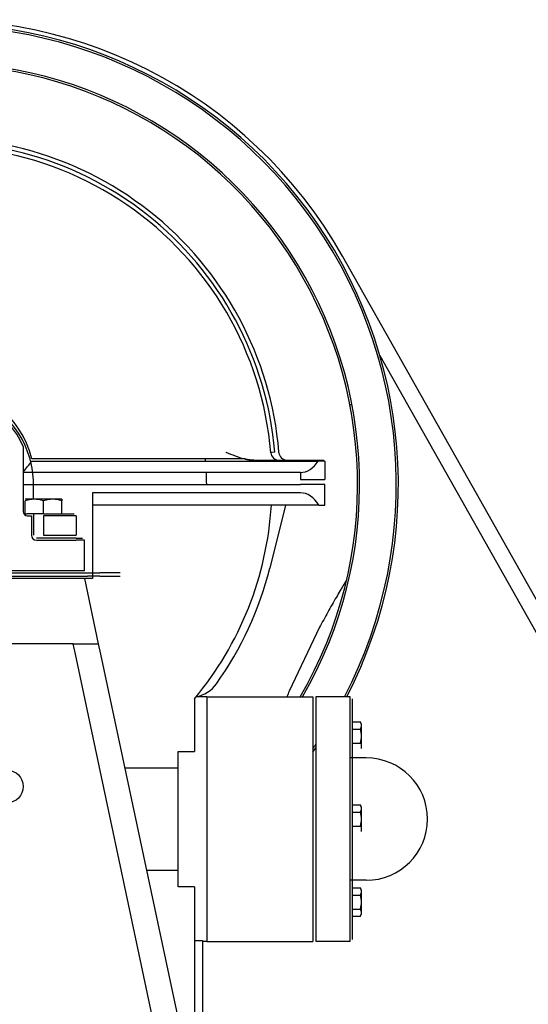
# Model space of a CAD drawing. Extents: x -326 to 176, y -99 to 502.
# Drawn here: x -221 to -206, y 423 to 453 of the extents above; entities that cross this region are included whole.
import ezdxf

# ---------------------------------------------------------------- set-up
doc = ezdxf.new("R2010")
doc.units = 0
doc.header["$LTSCALE"] = 0.5
doc.header["$MEASUREMENT"] = 0
doc.layers.add('DRAW', color=152, linetype='CONTINUOUS', lineweight=25)

msp = doc.modelspace()

# ---------------------------------------------------------------- linework, layer by layer
at = {"layer": 'DRAW'}
for p, q in [((-190.10405, 408.0197), (-211.41849, 445.77514)), ((-190.67822, 408.0197), (-210.26446, 442.71388)), ((-211.1254, 441.22584), (-211.18582, 441.2091)), ((-221.20261, 439.9423), (-221.20261, 437.94157)), ((-213.48957, 439.7697), (-213.61413, 439.75916)), ((-214.41177, 439.55755), (-220.93794, 439.55755)), ((-220.93794, 439.48821), (-212.16311, 439.48821)), ((-214.13541, 439.5197), (-214.13539, 439.5197)), ((-214.13537, 439.5197), (-214.13536, 439.5197)), ((-214.13536, 439.5197), (-214.1353, 439.5197)), ((-214.1353, 439.5197), (-212.19202, 439.5197)), ((-212.19202, 439.5197), (-211.98386, 439.5197)), ((-212.16311, 439.48821), (-212.16295, 439.48845)), ((-211.95261, 439.48845), (-212.16295, 439.48845)), ((-211.95261, 439.48845), (-211.95261, 438.92595)), ((-212.70261, 439.1447), (-221.20261, 439.1447)), ((-212.70261, 439.1447), (-212.70261, 438.92595)), ((-221.20261, 438.7697), (-212.70261, 438.7697)), ((-220.89011, 438.32216), (-220.89011, 438.7697)), ((-212.70261, 438.92595), (-211.95261, 438.92595)), ((-211.95261, 438.7697), (-212.70261, 438.7697)), ((-211.95261, 438.1447), (-211.95261, 438.7697)), ((-212.70261, 438.5197), (-219.07761, 438.5197)), ((-219.07761, 438.5197), (-219.07761, 435.8947)), ((-220.85886, 438.32282), (-221.14011, 438.32282)), ((-221.14011, 437.87907), (-221.14011, 438.27258)), ((-220.29636, 438.32282), (-220.85886, 438.32282)), ((-220.57761, 437.87907), (-220.57761, 438.27258)), ((-220.01511, 438.32282), (-220.29636, 438.32282)), ((-220.01511, 437.87907), (-220.01511, 438.27258)), ((-221.18586, 437.87907), (-221.07761, 437.87907)), ((-220.95261, 437.87907), (-221.07761, 437.87907)), ((-220.79636, 437.87907), (-220.95261, 437.87907)), ((-220.57761, 437.87907), (-220.79636, 437.87907)), ((-220.57761, 437.87907), (-219.64011, 437.87907)), ((-213.59668, 438.1447), (-219.07761, 438.1447)), ((-213.15918, 438.1447), (-213.64302, 436.21548)), ((-212.14359, 438.1447), (-213.59668, 438.1447)), ((-212.14359, 438.1447), (-211.95261, 438.1447)), ((-221.07761, 437.81657), (-220.95261, 437.81657)), ((-220.95261, 437.81657), (-220.95261, 437.22282)), ((-220.89011, 437.83939), (-220.89011, 437.22282)), ((-219.57761, 437.81657), (-220.57761, 437.81657)), ((-220.57761, 437.81657), (-220.57761, 437.22282)), ((-219.57761, 437.81657), (-219.57761, 437.22282)), ((-219.57761, 437.12907), (-220.79636, 437.12907)), ((-220.79636, 437.06657), (-219.57761, 437.06657)), ((-220.57761, 437.22282), (-219.57761, 437.22282)), ((-219.57761, 437.12907), (-219.39011, 437.12907)), ((-219.32761, 437.06657), (-219.57761, 437.06657)), ((-219.32761, 436.12907), (-219.32761, 437.06657)), ((-219.57761, 436.12907), (-228.07761, 436.12907)), ((-223.67136, 436.0642), (-219.23386, 436.0642)), ((-219.32761, 436.12907), (-219.57761, 436.12907)), ((-219.23386, 436.0642), (-218.85886, 436.0642)), ((-218.23386, 436.0642), (-218.85886, 436.0642)), ((-219.32761, 435.8947), (-228.32761, 435.8947)), ((-223.67136, 435.9697), (-219.23386, 435.9697)), ((-219.07761, 435.8947), (-219.32761, 435.8947)), ((-219.32761, 435.8947), (-218.90241, 433.8947)), ((-218.85886, 435.9697), (-219.23386, 435.9697)), ((-218.85886, 435.9697), (-218.23386, 435.9697)), ((-212.11723, 434.3974), (-213.04915, 432.43923)), ((-219.66918, 433.8947), (-227.98605, 433.8947)), ((-219.60052, 433.57175), (-219.66918, 433.8947)), ((-219.66918, 433.8947), (-218.90241, 433.8947)), ((-218.90241, 433.8947), (-218.83376, 433.57175)), ((-216.97618, 421.22765), (-219.60052, 433.57175)), ((-218.83376, 433.57175), (-216.09655, 420.69675)), ((-215.95261, 432.20869), (-215.95261, 430.59259)), ((-215.57761, 432.2697), (-215.90218, 432.2697)), ((-215.57761, 432.2697), (-215.57761, 424.7697)), ((-215.57761, 432.2697), (-215.57761, 424.7697)), ((-215.57761, 432.2697), (-212.32761, 432.2697)), ((-212.32761, 432.2697), (-212.32761, 424.7697)), ((-212.23199, 432.2697), (-212.23199, 424.7697)), ((-211.18511, 432.2697), (-212.23199, 432.2697)), ((-211.18511, 424.7697), (-211.18511, 432.2697)), ((-211.12261, 432.2072), (-211.12261, 424.8322)), ((-211.12261, 431.49666), (-210.8686, 431.49666)), ((-211.12261, 431.28016), (-210.8686, 431.28016)), ((-210.83511, 431.38841), (-210.83511, 431.43865)), ((-210.83511, 431.06365), (-210.83511, 431.38841)), ((-210.83511, 430.68865), (-210.83511, 431.06365)), ((-211.12261, 430.84714), (-210.8686, 430.84714)), ((-216.45261, 430.59259), (-215.95261, 430.59259)), ((-216.45261, 426.44681), (-216.45261, 430.59259)), ((-210.68511, 430.3947), (-211.18511, 430.3947)), ((-218.09479, 430.09589), (-216.45261, 430.09589)), ((-211.12261, 428.95271), (-210.8686, 428.95271)), ((-210.83511, 428.84446), (-210.83511, 428.8947)), ((-210.83511, 428.5197), (-210.83511, 428.84446)), ((-211.12261, 428.73621), (-210.8686, 428.73621)), ((-210.83511, 428.1447), (-210.83511, 428.5197)), ((-211.12261, 428.30319), (-210.8686, 428.30319)), ((-216.45261, 426.94351), (-217.4246, 426.94351)), ((-215.95261, 426.44681), (-216.45261, 426.44681)), ((-215.95261, 426.44681), (-215.95261, 420.0197)), ((-210.68511, 426.6447), (-211.18511, 426.6447)), ((-211.12261, 426.40876), (-210.8686, 426.40876)), ((-211.12261, 426.19226), (-210.8686, 426.19226)), ((-210.83511, 426.30051), (-210.83511, 426.35075)), ((-210.83511, 425.97575), (-210.83511, 426.30051)), ((-210.83511, 425.65099), (-210.83511, 425.97575)), ((-211.12261, 425.75924), (-210.8686, 425.75924)), ((-211.12261, 425.54274), (-210.8686, 425.54274)), ((-210.83511, 425.60075), (-210.83511, 425.65099)), ((-215.95261, 424.80318), (-215.70261, 424.80318)), ((-215.70261, 424.80318), (-215.70261, 419.93114)), ((-215.57761, 424.7697), (-215.70261, 424.7697)), ((-215.57761, 424.7697), (-212.32761, 424.7697)), ((-211.18511, 424.7697), (-212.23199, 424.7697))]:
    msp.add_line(p, q, dxfattribs=at)
msp.add_circle((-221.70261, 429.5197), 0.5, dxfattribs=at)
for centre, radius, start, end in [((-223.82761, 438.7697), 14.25, 29.446451, 164.519987), ((-223.82761, 438.7697), 14.125, 332.601471, 164.876371), ((-223.82761, 438.7697), 14.0625, 332.469403, 164.807538), ((-223.82761, 438.7697), 12.9375, 329.840065, 160.832646), ((-223.82761, 438.7697), 12.875, 329.678314, 161.23211), ((-223.82761, 438.8947), 10.5, 4.794494, 99.009757), ((-223.82761, 438.8947), 10.25, 4.780192, 106.335919), ((-223.82761, 438.8947), 10.375, 4.837921, 98.810987), ((-223.82761, 438.8487), 2.97535, 13.782693, 166.217307), ((-223.82761, 438.7697), 2.9375, 24.070615, 155.929385), ((-223.82761, 438.7697), 2.875, 24.070615, 155.929385), ((-213.36413, 439.7697), 0.25, 184.780192, 270), ((-213.11328, 439.7697), 0.25, 184.668775, 270), ((-223.82761, 438.7697), 8.24825, 4.9974, 5.481069), ((-223.82761, 438.7697), 8.24825, 0, 2.605804), ((-221.07761, 437.94157), 0.125, 180, 270), ((-223.82761, 438.7697), 10.25, 320.20082, 356.504186), ((-220.79636, 437.22282), 0.15625, 180, 270), ((-223.82761, 438.7697), 10.5, 324.484522, 345.921051), ((-216.095, 433.25093), 1, 281.117805, 324.484522), ((-223.82761, 438.7697), 14.0625, 324.862956, 325.545708), ((-223.82761, 438.7697), 14.125, 324.504319, 325.177919), ((-210.68511, 428.5197), 1.875, 270, 90)]:
    msp.add_arc(centre, radius, start, end, dxfattribs=at)
for centre, major_axis, ratio, start_param, end_param in [((-213.37202, 439.77167), (-0.0238, 0.28373), 0.02703939, 4.63138835, 4.7123933), ((-212.70261, 440.2697), (0, -1.125), 0.66666667, 0, 0.80285158), ((-212.70261, 437.3947), (0, -1.125), 0.66666667, 2.30052398, 3.14159265)]:
    msp.add_ellipse(centre, major_axis=major_axis, ratio=ratio, start_param=start_param, end_param=end_param, dxfattribs=at)
for points, knots in [([(-220.89011, 438.7697), (-220.89011, 438.81405), (-220.89112, 438.85853), (-220.89314, 438.90304), (-220.90448, 439.15251), (-220.94869, 439.40313), (-221.02141, 439.63812), (-221.05652, 439.75155), (-221.09832, 439.86204), (-221.14555, 439.96779)], [-12.62972109, -12.62972109, -12.62972109, -12.62972109, -12.30258295, -12.30258295, -12.30258295, -10.46941811, -10.46941811, -10.46941811, -9.58449907, -9.58449907, -9.58449907, -9.58449907]), ([(-214.99585, 439.7697), (-214.99552, 439.76956), (-214.99519, 439.76942), (-214.89742, 439.72856), (-214.80303, 439.68854), (-214.62829, 439.62184), (-214.5239, 439.58477), (-214.41176, 439.55763)], [-0.00271894, -0.00271894, -0.00271894, -0.00271894, 0, 0, 0.80473914, 0.80473914, 1.46768638, 1.46768638, 1.46768638, 1.46768638]), ([(-214.13539, 439.5197), (-214.16885, 439.5197), (-214.20083, 439.52158), (-214.23221, 439.52489), (-214.2656, 439.52841), (-214.29833, 439.53354), (-214.3316, 439.53999), (-214.33711, 439.54106), (-214.34264, 439.54216), (-214.34818, 439.5433), (-214.36899, 439.54759), (-214.39009, 439.55237), (-214.41177, 439.55761)], [-1.606691399, -1.606691399, -1.606691399, -1.606691399, -1.327285671, -1.327285671, -1.327285671, -1.02997188, -1.02997188, -1.02997188, -0.980741298, -0.980741298, -0.980741298, -0.795992208, -0.795992208, -0.795992208, -0.795992208]), ([(-214.39907, 439.55458), (-214.38706, 439.55173), (-214.37497, 439.54896), (-214.36265, 439.54628), (-214.35796, 439.54526), (-214.35329, 439.54427), (-214.34864, 439.5433), (-214.34301, 439.54214), (-214.3374, 439.54101), (-214.3318, 439.53992), (-214.26626, 439.52717), (-214.20299, 439.5197), (-214.13541, 439.5197)], [-0.690931811, -0.690931811, -0.690931811, -0.690931811, -0.595361169, -0.595361169, -0.595361169, -0.559039965, -0.559039965, -0.559039965, -0.515088993, -0.515088993, -0.515088993, -0.000023704, -0.000023704, -0.000023704, -0.000023704]), ([(-220.89011, 437.87907), (-220.89011, 437.87505), (-220.89011, 437.87068), (-220.89011, 437.86588), (-220.89011, 437.85769), (-220.89011, 437.8489), (-220.89011, 437.83986), (-220.89011, 437.8397), (-220.89011, 437.83955), (-220.89011, 437.83939)], [0.0990757098, 0.0990757098, 0.0990757098, 0.0990757098, 0.1272944882, 0.1272944882, 0.1272944882, 0.1754495289, 0.1754495289, 0.1754495289, 0.1762851461, 0.1762851461, 0.1762851461, 0.1762851461]), ([(-211.28548, 435.86098), (-211.28548, 435.86098), (-211.28727, 435.85802), (-211.29008, 435.85338), (-211.29349, 435.84773), (-211.29833, 435.8397), (-211.30353, 435.83107), (-211.31223, 435.81664), (-211.32214, 435.80017), (-211.33243, 435.78304), (-211.34272, 435.76591), (-211.35346, 435.74799), (-211.36415, 435.73012), (-211.38356, 435.69768), (-211.40336, 435.66445), (-211.42327, 435.6309), (-211.44318, 435.59736), (-211.46323, 435.56346), (-211.48332, 435.52934), (-211.52349, 435.46111), (-211.56385, 435.392), (-211.60359, 435.32334), (-211.69241, 435.16987), (-211.77985, 435.01575), (-211.86554, 434.86135), (-211.95123, 434.70695), (-212.03521, 434.55221), (-212.11723, 434.3974)], [0, 0, 0, 0, 0.0805393, 0.0805393, 0.0805393, 0.17850413, 0.17850413, 0.17850413, 0.34229998, 0.34229998, 0.34229998, 0.50609582, 0.50609582, 0.50609582, 0.8033306, 0.8033306, 0.8033306, 1.10056537, 1.10056537, 1.10056537, 1.69503492, 1.69503492, 1.69503492, 3.02378083, 3.02378083, 3.02378083, 4.35253174, 4.35253174, 4.35253174, 4.35253174])]:
    msp.add_open_spline(points, degree=3, knots=knots, dxfattribs=at)
for points in [[(-221.20261, 439.16621), (-221.11143, 439.27181), (-221.02337, 439.37928), (-220.93794, 439.48821)], [(-220.85886, 438.32282), (-220.94918, 438.32282), (-221.03582, 438.30735), (-221.14011, 438.27258)], [(-220.57761, 438.27258), (-220.68191, 438.30735), (-220.76854, 438.32282), (-220.85886, 438.32282)], [(-220.29636, 438.32282), (-220.38668, 438.32282), (-220.47332, 438.30735), (-220.57761, 438.27258)], [(-220.01511, 438.27258), (-220.11941, 438.30735), (-220.20604, 438.32282), (-220.29636, 438.32282)], [(-220.01511, 438.32282), (-220.01511, 438.31663), (-220.01511, 438.30735), (-220.01511, 438.27258)], [(-213.04915, 432.43923), (-213.07304, 432.38293), (-213.09678, 432.3264), (-213.12038, 432.26968)], [(-210.83511, 431.38841), (-210.83511, 431.42317), (-210.84543, 431.45652), (-210.8686, 431.49666)], [(-210.8686, 431.28016), (-210.84543, 431.3203), (-210.83511, 431.35364), (-210.83511, 431.38841)], [(-210.83511, 431.06365), (-210.83511, 431.13318), (-210.84543, 431.19987), (-210.8686, 431.28016)], [(-210.8686, 430.84714), (-210.84543, 430.92743), (-210.83511, 430.99412), (-210.83511, 431.06365)], [(-210.83511, 428.84446), (-210.83511, 428.87922), (-210.84543, 428.91257), (-210.8686, 428.95271)], [(-210.8686, 428.73621), (-210.84543, 428.77635), (-210.83511, 428.80969), (-210.83511, 428.84446)], [(-210.83511, 428.5197), (-210.83511, 428.58923), (-210.84543, 428.65592), (-210.8686, 428.73621)], [(-210.8686, 428.30319), (-210.84543, 428.38348), (-210.83511, 428.45017), (-210.83511, 428.5197)], [(-210.83511, 426.30051), (-210.83511, 426.33527), (-210.84543, 426.36862), (-210.8686, 426.40876)], [(-210.8686, 426.19226), (-210.84543, 426.2324), (-210.83511, 426.26574), (-210.83511, 426.30051)], [(-210.83511, 425.97575), (-210.83511, 426.04528), (-210.84543, 426.11197), (-210.8686, 426.19226)], [(-210.8686, 425.75924), (-210.84543, 425.83953), (-210.83511, 425.90622), (-210.83511, 425.97575)], [(-210.83511, 425.65099), (-210.83511, 425.68576), (-210.84543, 425.7191), (-210.8686, 425.75924)], [(-210.8686, 425.54274), (-210.84543, 425.58288), (-210.83511, 425.61623), (-210.83511, 425.65099)]]:
    msp.add_open_spline(points, degree=3, dxfattribs=at)

doc.saveas('drawing.dxf')
